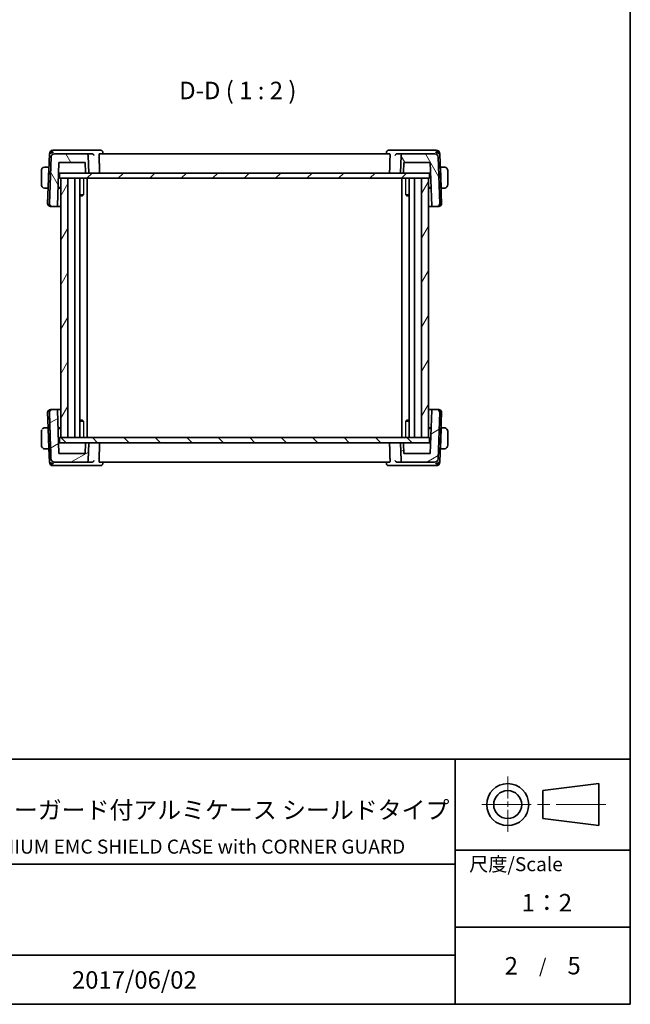
# Model space of a CAD drawing. Units: millimetres. Extents: x 0 to 2972, y 0 to 562.
# Drawn here: x 1204 to 1378, y 0 to 281 of the extents above; entities that cross this region are included whole.
import ezdxf
from ezdxf.enums import TextEntityAlignment as Align

# ---------------------------------------------------------------- set-up
doc = ezdxf.new("R2010")
doc.units = ezdxf.units.MM
doc.header["$LTSCALE"] = 1.5
doc.linetypes.add('CHAIN', pattern=[0.3543, 0.2362, -0.0295, 0.0591, -0.0295])
for name, color, linetype, lineweight in [('Border (ISO)', 7, 'Continuous', 35), ('Hatch (ISO)', 1, 'Continuous', 18), ('Symbol (ISO)', 7, 'Continuous', 18), ('Title (ISO)', 7, 'Continuous', 35), ('Visible (ISO)', 7, 'Continuous', 35), ('Visible Narrow (ISO)', 7, 'Continuous', 25)]:
    doc.layers.add(name, color=color, linetype=linetype, lineweight=lineweight)
doc.styles.add('Note Text (TK)', font='txt')
doc.styles.add('文字スタイル67', font='arial.ttf')

# ---------------------------------------------------------------- blocks, each defined once
blk = doc.blocks.new('図面枠 tk図枠')
at = {"layer": 'Border (ISO)'}
for p in [(405.5, 289), (14.5, 8)]:
    blk.add_line(p, (405.5, 8), dxfattribs=at)
blk = doc.blocks.new('表題欄 tk表題欄')
at = {"layer": 'Title (ISO)'}
for p, q in [((74.71, 244.05), (255.71, 244.05)), ((230.71, 244.05), (230.71, 209.05)), ((255.71, 244.05), (255.71, 209.05)), ((243.21, 239.55), (251.21, 240.55)), ((251.21, 234.55), (251.21, 240.55)), ((243.21, 239.55), (243.21, 235.55)), ((243.21, 235.55), (251.21, 234.55)), ((230.71, 231.05), (255.71, 231.05)), ((74.71, 229.05), (230.71, 229.05)), ((230.71, 220.05), (255.71, 220.05)), ((149.71, 216.05), (230.71, 216.05)), ((255.71, 209.05), (74.71, 209.05))]:
    blk.add_line(p, q, dxfattribs=at)
at = {"layer": 'Title (ISO)', "color": 4, "linetype": 'CHAIN', "lineweight": 18, "ltscale": 8.88956}
blk.add_line((238.21, 241.55), (238.21, 233.55), dxfattribs=at)
at = {"layer": 'Title (ISO)', "color": 4, "linetype": 'CHAIN', "lineweight": 18, "ltscale": 20.001633}
blk.add_line((252.21, 237.55), (234.21, 237.55), dxfattribs=at)
at = {"layer": 'Title (ISO)'}
for radius in [3, 2]:
    blk.add_circle((238.21, 237.55), radius, dxfattribs=at)
at = {"layer": 'Title (ISO)', "color": 1, "insert": (232.71, 229.05), "char_height": 2, "attachment_point": 4, "line_spacing_factor": 1.5, "style": 'Note Text (TK)'}
blk.add_mtext('\\fＭＳ Ｐゴシック|b0|i0;\\H2.0000;尺度/Scale', dxfattribs=at)
at = {"layer": 'Title (ISO)', "color": 7, "insert": (243.21, 214.55), "char_height": 2, "attachment_point": 5, "line_spacing_factor": 1.5, "style": 'Note Text (TK)'}
blk.add_mtext('\\fＭＳ Ｐゴシック|b0|i0;\\H2.0000;/', dxfattribs=at)
at = {"layer": 'Title (ISO)', "color": 7}
for tag, p, height, style in [('<品名>_001', (157.5, 235.64), 2.5, 'Note Text (TK)'), ('<Title>_001', (157.71, 230.55), 2, '文字スタイル67'), ('<尺度>_001', (239.1, 222.3), 2.5, 'Note Text (TK)'), ('<ページ_No.>_001', (237.95, 213.3), 2.5, 'Note Text (TK)'), ('<総ページ数>_001', (246.8, 213.3), 2.5, 'Note Text (TK)'), ('作成日_001', (175.63, 211.28), 2.5, 'Note Text (TK)')]:
    blk.add_attdef(tag, p, '', height=height, dxfattribs=dict(at, style=style))
at = {"layer": 'Title (ISO)', "color": 7, "style": 'Note Text (TK)'}
blk.add_attdef('<承認>', text='', height=2.5, dxfattribs=at).set_placement((87.21, 217.05), align=Align.MIDDLE_CENTER)

msp = doc.modelspace()

# ---------------------------------------------------------------- hatches: boundary and pattern name
at = {"layer": 'Hatch (ISO)'}
h = msp.add_hatch(dxfattribs=at)
h.set_pattern_fill('ANSI31', color=256, scale=50.8, angle=75.000175, style=0)
h.set_pattern_definition([(120.0002, (567.5, -16), (-5.49925, -3.175017), [])])
edge = h.paths.add_edge_path()
edge.add_ellipse((1223.2178, 242.2261), major_axis=(0.4997, 0.0174), ratio=1, start_angle=0, end_angle=88)
edge.add_line((1223.2178, 242.7261), (1214.1322, 242.7261))
edge.add_ellipse((1214.1322, 241.7261), major_axis=(0, 1), ratio=1, start_angle=0, end_angle=88)
edge.add_line((1213.1328, 241.761), (1212.6716, 228.554))
edge.add_ellipse((1213.4711, 228.5261), major_axis=(-0.7995, 0.0279), ratio=1, start_angle=0, end_angle=92)
edge.add_line((1213.4711, 227.7261), (1214.777, 227.7261))
edge.add_ellipse((1214.777, 227.9261), major_axis=(0, -0.2), ratio=1, start_angle=0, end_angle=88)
edge.add_line((1214.9769, 227.9191), (1215.4067, 240.2261))
edge.add_line((1215.4067, 240.2261), (1222.8927, 240.2261))
edge.add_line((1222.8927, 240.2261), (1222.9907, 237.4191))
edge.add_ellipse((1223.1906, 237.4261), major_axis=(-0.1999, -0.007), ratio=1, start_angle=0, end_angle=88)
edge.add_line((1223.1906, 237.2261), (1223.8927, 237.2261))
edge.add_line((1223.8927, 237.2261), (1223.7175, 242.2435))
edge = h.paths.add_edge_path()
edge.add_ellipse((1322.6532, 241.7261), major_axis=(0.9994, 0.0349), ratio=1, start_angle=0, end_angle=88)
edge.add_line((1322.6532, 242.7261), (1313.5676, 242.7261))
edge.add_ellipse((1313.5676, 242.2261), major_axis=(0, 0.5), ratio=1, start_angle=0, end_angle=88)
edge.add_line((1313.0679, 242.2435), (1312.8927, 237.2261))
edge.add_line((1312.8927, 237.2261), (1313.5948, 237.2261))
edge.add_ellipse((1313.5948, 237.4261), major_axis=(0, -0.2), ratio=1, start_angle=0, end_angle=88)
edge.add_line((1313.7947, 237.4191), (1313.8927, 240.2261))
edge.add_line((1313.8927, 240.2261), (1321.3787, 240.2261))
edge.add_line((1321.3787, 240.2261), (1321.8085, 227.9191))
edge.add_ellipse((1322.0084, 227.9261), major_axis=(-0.1999, -0.007), ratio=1, start_angle=0, end_angle=88)
edge.add_line((1322.0084, 227.7261), (1323.3143, 227.7261))
edge.add_ellipse((1323.3143, 228.5261), major_axis=(0, -0.8), ratio=1, start_angle=0, end_angle=92)
edge.add_line((1324.1138, 228.554), (1323.6526, 241.761))
h = msp.add_hatch(dxfattribs=at)
h.set_pattern_fill('ANSI31', color=256, scale=50.8, style=0)
h.set_pattern_definition([(45, (567.5, -16), (-4.49013, 4.49013), [])])
h.paths.add_polyline_path([(1215.5927, 237.2261), (1215.5927, 235.7261), (1215.8927, 235.7261), (1217.8927, 235.7261), (1318.8996, 235.7261), (1320.8927, 235.7261), (1321.1927, 235.7261), (1321.1927, 237.2261), (1313.5948, 237.2261), (1312.8927, 237.2261), (1223.8927, 237.2261), (1223.1906, 237.2261)])
h = msp.add_hatch(dxfattribs=at)
h.set_pattern_fill('ANSI31', color=256, scale=50.8, angle=14.999978, style=0)
h.set_pattern_definition([(60, (567.5, -16), (-5.49926, 3.175), [])])
h.paths.add_polyline_path([(1320.8927, 161.7261), (1320.8927, 235.7261), (1318.8996, 235.7261), (1318.8996, 161.7261)])
h.paths.add_polyline_path([(1215.8927, 235.7261), (1215.8927, 161.7261), (1217.8927, 161.7261), (1217.8927, 235.7261)])
h = msp.add_hatch(dxfattribs=at)
h.set_pattern_fill('ANSI31', color=256, scale=50.8, angle=-14.999978, style=0)
h.set_pattern_definition([(30, (567.5, -16), (-3.175, 5.49926), [])])
edge = h.paths.add_edge_path()
edge.add_spline(control_points=[(1223.216, 154.7261), (1223.2777, 154.7261), (1223.3503, 154.7405), (1223.4643, 154.7877), (1223.5259, 154.8289), (1223.6132, 154.9161), (1223.6543, 154.9777), (1223.6994, 155.0864), (1223.7137, 155.151), (1223.7157, 155.2086)], knot_values=[0.07404813, 0.07404813, 0.07404813, 0.07404813, 0.09256016, 0.09256016, 0.11107219, 0.11107219, 0.12958423, 0.12958423, 0.14637766, 0.14637766, 0.14637766, 0.14637766], degree=3, periodic=0)
edge.add_line((1223.7157, 155.2086), (1223.8909, 160.2261))
edge.add_line((1223.8909, 160.2261), (1223.1888, 160.2261))
edge.add_spline(control_points=[(1223.1888, 160.2261), (1223.1641, 160.2261), (1223.1351, 160.2203), (1223.0895, 160.2014), (1223.0648, 160.1849), (1223.0299, 160.15), (1223.0135, 160.1254), (1222.9955, 160.0819), (1222.9897, 160.0561), (1222.9889, 160.033)], knot_values=[0.08885776, 0.08885776, 0.08885776, 0.08885776, 0.09626257, 0.09626257, 0.10366738, 0.10366738, 0.11107219, 0.11107219, 0.11778957, 0.11778957, 0.11778957, 0.11778957], degree=3, periodic=0)
edge.add_line((1222.9889, 160.033), (1222.8909, 157.2261))
edge.add_line((1222.8909, 157.2261), (1215.4049, 157.2261))
edge.add_line((1215.4049, 157.2261), (1214.9751, 169.533))
edge.add_ellipse((1214.7752, 169.5261), major_axis=(0.1439, -0.1389), ratio=1, start_angle=46, end_angle=134)
edge.add_line((1214.7752, 169.7261), (1213.4693, 169.7261))
edge.add_ellipse((1213.4693, 168.9261), major_axis=(-0.8, 0), ratio=1, start_angle=270, end_angle=362)
edge.add_line((1212.6698, 168.8981), (1213.131, 155.6912))
edge.add_ellipse((1214.1304, 155.7261), major_axis=(-1, 0), ratio=1, start_angle=2.000001, end_angle=90.000001)
edge.add_line((1214.1304, 154.7261), (1223.216, 154.7261))
edge = h.paths.add_edge_path()
edge.add_ellipse((1322.6514, 155.7261), major_axis=(1, 0), ratio=1, start_angle=269.999999, end_angle=357.999999)
edge.add_line((1323.6508, 155.6912), (1324.112, 168.8981))
edge.add_ellipse((1323.3125, 168.9261), major_axis=(0.8, 0), ratio=1, start_angle=358, end_angle=450)
edge.add_line((1323.3125, 169.7261), (1322.0066, 169.7261))
edge.add_ellipse((1322.0066, 169.5261), major_axis=(-0.1439, -0.1389), ratio=1, start_angle=226, end_angle=314)
edge.add_line((1321.8067, 169.533), (1321.3769, 157.2261))
edge.add_line((1321.3769, 157.2261), (1313.8909, 157.2261))
edge.add_line((1313.8909, 157.2261), (1313.7929, 160.033))
edge.add_spline(control_points=[(1313.7929, 160.033), (1313.7921, 160.0561), (1313.7863, 160.0819), (1313.7683, 160.1254), (1313.7519, 160.15), (1313.717, 160.1849), (1313.6923, 160.2014), (1313.6467, 160.2203), (1313.6177, 160.2261), (1313.593, 160.2261)], knot_values=[0.00068744, 0.00068744, 0.00068744, 0.00068744, 0.00740481, 0.00740481, 0.01480963, 0.01480963, 0.02221444, 0.02221444, 0.02961925, 0.02961925, 0.02961925, 0.02961925], degree=3, periodic=0)
edge.add_line((1313.593, 160.2261), (1312.8909, 160.2261))
edge.add_line((1312.8909, 160.2261), (1313.0661, 155.2086))
edge.add_spline(control_points=[(1313.0661, 155.2086), (1313.0681, 155.151), (1313.0824, 155.0864), (1313.1275, 154.9777), (1313.1686, 154.9161), (1313.2559, 154.8289), (1313.3175, 154.7877), (1313.4315, 154.7405), (1313.5041, 154.7261), (1313.5658, 154.7261)], knot_values=[0.14981486, 0.14981486, 0.14981486, 0.14981486, 0.16660829, 0.16660829, 0.18512032, 0.18512032, 0.20363236, 0.20363236, 0.22214439, 0.22214439, 0.22214439, 0.22214439], degree=3, periodic=0)
edge.add_line((1313.5658, 154.7261), (1322.6514, 154.7261))
h = msp.add_hatch(dxfattribs=at)
h.set_pattern_fill('ANSI31', color=256, scale=50.8, angle=90.00021, style=0)
h.set_pattern_definition([(135.0002, (567.5, -16), (-4.49011, -4.490145), [])])
h.paths.add_polyline_path([(1215.5909, 161.7261), (1215.5909, 160.2261), (1223.1888, 160.2261), (1223.8909, 160.2261), (1312.8909, 160.2261), (1313.593, 160.2261), (1321.1909, 160.2261), (1321.1909, 161.7261), (1320.8927, 161.7261), (1318.8996, 161.7261), (1217.8927, 161.7261), (1215.8927, 161.7261)])

# ---------------------------------------------------------------- linework, layer by layer
at = {"layer": 'Visible (ISO)'}
for p, q in [((1212.6677, 242.761), (1212.1716, 228.554)), ((1213.1328, 241.761), (1212.6716, 228.554)), ((1214.0882, 243.7261), (1213.6671, 243.7261)), ((1224.8855, 243.7261), (1214.0882, 243.7261)), ((1223.2178, 242.7261), (1214.1322, 242.7261)), ((1224.8334, 242.7261), (1223.2178, 242.7261)), ((1223.8927, 237.2261), (1223.7175, 242.2435)), ((1227.3374, 243.7261), (1224.8855, 243.7261)), ((1309.8177, 242.7261), (1226.9677, 242.7261)), ((1227.889, 243.1844), (1227.9076, 242.7261)), ((1308.8778, 242.7261), (1308.8964, 243.184)), ((1311.8999, 243.7261), (1309.448, 243.7261)), ((1322.6972, 243.7261), (1311.8999, 243.7261)), ((1313.5676, 242.7261), (1311.952, 242.7261)), ((1313.0679, 242.2435), (1312.8927, 237.2261)), ((1322.6532, 242.7261), (1313.5676, 242.7261)), ((1323.1183, 243.7261), (1322.6972, 243.7261)), ((1324.1138, 228.554), (1323.6526, 241.761)), ((1324.6138, 228.554), (1324.1177, 242.761)), ((1212.5177, 238.9261), (1211.6471, 238.9261)), ((1212.5177, 238.9261), (1212.5107, 238.7261)), ((1212.5338, 238.9261), (1212.5177, 238.9261)), ((1214.9769, 227.9191), (1215.4067, 240.2261)), ((1215.4067, 240.2261), (1222.8927, 240.2261)), ((1222.8927, 240.2261), (1222.9907, 237.4191)), ((1313.7947, 237.4191), (1313.8927, 240.2261)), ((1313.8927, 240.2261), (1321.3787, 240.2261)), ((1321.3787, 240.2261), (1321.8085, 227.9191)), ((1324.2677, 238.9261), (1324.2516, 238.9261)), ((1324.2747, 238.7261), (1324.2677, 238.9261)), ((1325.1383, 238.9261), (1324.2677, 238.9261)), ((1210.3927, 237.9261), (1210.3927, 233.9261)), ((1212.5107, 238.7261), (1212.3152, 233.1261)), ((1212.5268, 238.7261), (1212.5107, 238.7261)), ((1215.3019, 237.2261), (1215.5085, 237.2261)), ((1215.5085, 237.2261), (1215.5927, 237.2261)), ((1215.5927, 237.2261), (1215.5927, 235.7261)), ((1321.1927, 237.2261), (1215.5927, 237.2261)), ((1223.1906, 237.2261), (1223.8927, 237.2261)), ((1312.8927, 237.2261), (1313.5948, 237.2261)), ((1321.1927, 235.7261), (1321.1927, 237.2261)), ((1321.1927, 237.2261), (1321.2769, 237.2261)), ((1321.2769, 237.2261), (1321.4835, 237.2261)), ((1324.2747, 238.7261), (1324.2586, 238.7261)), ((1324.2747, 238.7261), (1324.4702, 233.1261)), ((1326.3927, 233.9261), (1326.3927, 237.9261)), ((1215.5927, 235.7261), (1321.1927, 235.7261)), ((1215.8927, 235.7261), (1215.8927, 161.7261)), ((1217.8927, 235.7261), (1215.8927, 235.7261)), ((1217.8927, 161.7261), (1217.8927, 235.7261)), ((1219.8927, 235.7261), (1219.8927, 161.7261)), ((1219.9034, 235.7261), (1219.9034, 161.7261)), ((1221.3912, 235.7261), (1221.3912, 161.7261)), ((1223.4984, 235.7261), (1223.4984, 161.7261)), ((1313.2834, 235.7261), (1313.2834, 161.7261)), ((1315.3906, 235.7261), (1315.3906, 161.7261)), ((1316.882, 235.7261), (1316.882, 161.7261)), ((1316.8927, 235.7261), (1316.8927, 161.7261)), ((1320.8927, 235.7261), (1318.8996, 235.7261)), ((1318.8996, 235.7261), (1318.8996, 161.7261)), ((1320.8927, 161.7261), (1320.8927, 235.7261)), ((1211.6471, 232.9261), (1212.3082, 232.9261)), ((1212.3152, 233.1261), (1212.3082, 232.9261)), ((1212.3243, 232.9261), (1212.3082, 232.9261)), ((1212.3152, 233.1261), (1212.3313, 233.1261)), ((1215.8927, 232.9261), (1215.1517, 232.9261)), ((1215.1587, 233.1261), (1215.8927, 233.1261)), ((1221.3912, 231.0328), (1222.3651, 231.0328)), ((1222.086, 230.7261), (1221.3912, 230.7261)), ((1222.086, 230.7261), (1222.2156, 230.8557)), ((1314.4197, 231.0328), (1315.3906, 231.0328)), ((1314.6994, 230.7261), (1314.5662, 230.8593)), ((1315.3906, 230.7261), (1314.6994, 230.7261)), ((1320.8927, 233.1261), (1321.6267, 233.1261)), ((1321.6336, 232.9261), (1320.8927, 232.9261)), ((1324.4541, 233.1261), (1324.4702, 233.1261)), ((1324.4772, 232.9261), (1324.4611, 232.9261)), ((1324.4772, 232.9261), (1324.4702, 233.1261)), ((1324.4772, 232.9261), (1325.1383, 232.9261)), ((1212.9922, 227.7261), (1212.9711, 227.7261)), ((1212.9922, 227.7261), (1213.3614, 227.7261)), ((1213.4711, 227.7261), (1213.3614, 227.7261)), ((1213.4711, 227.7261), (1214.777, 227.7261)), ((1214.777, 227.7261), (1215.8927, 227.7261)), ((1320.8927, 227.7261), (1322.0084, 227.7261)), ((1322.0084, 227.7261), (1323.3143, 227.7261)), ((1323.424, 227.7261), (1323.3143, 227.7261)), ((1323.424, 227.7261), (1323.7932, 227.7261)), ((1323.8143, 227.7261), (1323.7932, 227.7261)), ((1212.3207, 164.5261), (1212.168, 168.8981)), ((1212.6698, 168.8981), (1213.131, 155.6912)), ((1212.9678, 169.7261), (1212.9675, 169.7261)), ((1212.9678, 169.7261), (1212.9889, 169.7261)), ((1213.3581, 169.7261), (1212.9889, 169.7261)), ((1213.3581, 169.7261), (1213.4679, 169.7261)), ((1213.4693, 169.7261), (1213.4679, 169.7261)), ((1214.7752, 169.7261), (1213.4693, 169.7261)), ((1215.8927, 169.7261), (1214.7752, 169.7261)), ((1215.4049, 157.2261), (1214.9751, 169.533)), ((1322.0048, 169.7261), (1320.8927, 169.7261)), ((1321.8067, 169.533), (1321.3769, 157.2261)), ((1322.0066, 169.7261), (1322.0048, 169.7261)), ((1323.3125, 169.7261), (1322.0066, 169.7261)), ((1323.3125, 169.7261), (1323.4208, 169.7261)), ((1323.7899, 169.7261), (1323.4208, 169.7261)), ((1323.6508, 155.6912), (1324.112, 168.8981)), ((1323.7899, 169.7261), (1323.811, 169.7261)), ((1324.6105, 168.8981), (1324.1144, 154.6912)), ((1221.3912, 166.7261), (1222.0824, 166.7261)), ((1222.3621, 166.4193), (1221.3912, 166.4193)), ((1222.0824, 166.7261), (1222.2156, 166.5929)), ((1315.3906, 166.4193), (1314.4178, 166.4193)), ((1314.6958, 166.7261), (1314.5678, 166.598)), ((1314.6958, 166.7261), (1315.3906, 166.7261)), ((1210.3891, 159.5261), (1210.3891, 163.5261)), ((1212.3048, 164.5261), (1211.6437, 164.5261)), ((1212.3048, 164.5261), (1212.3207, 164.5261)), ((1212.5073, 158.7261), (1212.3118, 164.3261)), ((1212.3279, 164.3261), (1212.3118, 164.3261)), ((1212.3207, 164.5261), (1212.3209, 164.5261)), ((1212.3209, 164.5261), (1212.5234, 158.7261)), ((1215.1499, 164.5261), (1215.8927, 164.5261)), ((1215.8927, 164.3261), (1215.1569, 164.3261)), ((1320.8927, 164.5261), (1321.6301, 164.5261)), ((1321.6233, 164.3261), (1320.8927, 164.3261)), ((1321.6303, 164.5261), (1321.4801, 160.2261)), ((1321.6301, 164.5261), (1321.6303, 164.5261)), ((1324.2713, 158.7261), (1324.4669, 164.3261)), ((1324.4599, 164.1261), (1324.2783, 158.9261)), ((1324.4668, 164.3261), (1324.4508, 164.3261)), ((1324.4578, 164.5261), (1324.4736, 164.5261)), ((1324.4736, 164.5261), (1324.4738, 164.5261)), ((1325.1349, 164.5261), (1324.4738, 164.5261)), ((1326.3892, 159.5261), (1326.3892, 163.5261)), ((1215.5053, 160.2261), (1215.3001, 160.2261)), ((1215.5895, 160.2261), (1215.5053, 160.2261)), ((1215.5891, 161.7261), (1215.5909, 161.7261)), ((1215.5891, 161.7261), (1215.5891, 160.2261)), ((1215.5909, 160.2261), (1215.5895, 160.2261)), ((1215.5909, 161.7261), (1215.5909, 160.2261)), ((1321.1909, 161.7261), (1215.5909, 161.7261)), ((1215.5909, 160.2261), (1321.1909, 160.2261)), ((1215.8927, 161.7261), (1217.8927, 161.7261)), ((1223.8909, 160.2261), (1223.1888, 160.2261)), ((1223.7157, 155.2086), (1223.8909, 160.2261)), ((1313.593, 160.2261), (1312.8909, 160.2261)), ((1312.8909, 160.2261), (1313.0661, 155.2086)), ((1318.8996, 161.7261), (1320.8927, 161.7261)), ((1321.1909, 160.2261), (1321.1909, 161.7261)), ((1321.2737, 160.2261), (1321.1909, 160.2261)), ((1321.4803, 160.2261), (1321.2737, 160.2261)), ((1321.4803, 160.2261), (1321.4803, 160.2261)), ((1211.3891, 158.5261), (1211.3893, 158.5261)), ((1211.6437, 158.5261), (1212.5143, 158.5261)), ((1212.5073, 158.7261), (1212.5234, 158.7261)), ((1212.5143, 158.5261), (1212.5302, 158.5261)), ((1212.6641, 154.6912), (1212.5232, 158.7261)), ((1212.5234, 158.7261), (1212.5234, 158.7261)), ((1222.9889, 160.033), (1222.8909, 157.2261)), ((1222.9889, 160.033), (1222.8909, 157.2261)), ((1313.8909, 157.2261), (1313.7929, 160.033)), ((1324.2483, 158.5261), (1324.2641, 158.5261)), ((1324.2553, 158.7261), (1324.2713, 158.7261)), ((1324.2641, 158.5261), (1324.2643, 158.5261)), ((1324.2643, 158.5261), (1325.1349, 158.5261)), ((1214.129, 154.7261), (1214.1304, 154.7261)), ((1214.1304, 154.7261), (1223.216, 154.7261)), ((1222.8909, 157.2261), (1215.4049, 157.2261)), ((1223.216, 154.7261), (1224.8302, 154.7261)), ((1226.9639, 154.7261), (1309.814, 154.7261)), ((1227.9036, 154.7261), (1227.8849, 154.2682)), ((1308.8924, 154.2678), (1308.8737, 154.7261)), ((1311.9488, 154.7261), (1313.5658, 154.7261)), ((1313.5658, 154.7261), (1322.6514, 154.7261)), ((1321.3769, 157.2261), (1313.8909, 157.2261)), ((1213.6635, 153.7261), (1213.6638, 153.7261)), ((1213.6638, 153.7261), (1214.0849, 153.7261)), ((1214.0849, 153.7261), (1224.8823, 153.7261)), ((1224.8823, 153.7261), (1227.3334, 153.7261)), ((1309.444, 153.7261), (1311.8966, 153.7261)), ((1311.8966, 153.7261), (1322.694, 153.7261)), ((1322.694, 153.7261), (1323.115, 153.7261))]:
    msp.add_line(p, q, dxfattribs=at)
for centre, radius, start, end in [((1213.6671, 242.7261), 1, 90, 178), ((1214.1322, 241.7261), 1, 90, 178), ((1223.2178, 242.2261), 0.5, 2, 90), ((1313.5676, 242.2261), 0.5, 90, 178), ((1322.6532, 241.7261), 1, 2, 90), ((1323.1183, 242.7261), 1, 2, 90), ((1211.3927, 237.9261), 1, 97.635382, 180), ((1325.3927, 237.9261), 1, 0, 82.364618), ((1223.1906, 237.4261), 0.2, 182, 270), ((1313.5948, 237.4261), 0.2, 270, 358), ((1211.3927, 233.9261), 1, 180, 262.364618), ((1325.3927, 233.9261), 1, 277.635382, 0), ((1212.9711, 228.5261), 0.8, 178, 270), ((1213.4711, 228.5261), 0.8, 178, 270), ((1214.777, 227.9261), 0.2, 270, 358), ((1322.0084, 227.9261), 0.2, 182, 270), ((1323.3143, 228.5261), 0.8, 270, 2), ((1323.8143, 228.5261), 0.8, 270, 2), ((1212.9675, 168.9261), 0.8, 90, 182), ((1213.4693, 168.9261), 0.8, 90, 182), ((1214.7752, 169.5261), 0.2, 2, 90), ((1322.0066, 169.5261), 0.2, 90, 178), ((1323.3125, 168.9261), 0.8, 358, 90), ((1323.811, 168.9261), 0.8, 358, 90), ((1211.3891, 163.5261), 1, 152.459332, 180), ((1211.3891, 163.5261), 1, 90.559989, 142.267038), ((1223.1888, 160.0261), 0.2, 90, 178), ((1211.3891, 159.5261), 1, 180, 223.913842), ((1211.3891, 159.5261), 1, 236.514769, 270), ((1213.6635, 154.7261), 1, 182, 270), ((1214.1304, 155.7261), 1, 182, 270), ((1214.129, 155.7261), 1, 253.314699, 269.999856), ((1322.6514, 155.7261), 1, 270, 358), ((1323.115, 154.7261), 1, 270, 357.999966)]:
    msp.add_arc(centre, radius, start, end, dxfattribs=at)
for centre, major_axis, ratio, start_param, end_param in [((1213.8467, 242.7261), (-0.6364, -0.869), 0.77752637, 4.08873275, 5.19512857), ((1213.8467, 242.7261), (0.9982, 0.2534), 0.44532323, 1.44883572, 2.55523154), ((1224.8307, 242.2278), (0.4992, 0.0838), 0.98371985, 1.26790296, 1.40176389), ((1311.9547, 242.2278), (0.4992, -0.0838), 0.98371985, 1.73982876, 1.87368969), ((1322.9386, 242.7261), (0.9982, -0.2534), 0.44532323, 0.58636112, 1.69275694), ((1322.9386, 242.7261), (-0.6364, 0.869), 0.77752637, 4.22964939, 5.33604522), ((1214.944, 103.7281), (-2.6185, 74.9881), 0.00001, 5.47792432, 5.76564189), ((1212.3118, 164.3261), (-0.007, 0.2), 0.00007174, 4.71238648, 6.28318282), ((1324.4598, 164.1261), (0.007, 0.2), 0.00007174, 4.71239147, 6.28318779), ((1324.4668, 164.3261), (0.007, 0.2), 0.00007174, 4.71239147, 6.28318779), ((1325.3893, 163.5261), (0, 1), 0.99994254, 4.71238898, 6.14992275), ((1212.5073, 158.7261), (0.007, -0.2), 0.00007174, 6.2831828, 7.85397912), ((1324.2713, 158.7261), (-0.007, -0.2), 0.00007174, 0.0000025, 1.57079883), ((1324.2783, 158.9261), (-0.007, -0.2), 0.00007174, 0.0000025, 1.57079883), ((1325.3893, 159.5261), (0, 1), 0.99994254, 3.27485521, 4.71238898), ((1213.8435, 154.7261), (-0.9982, 0.2534), 0.44530306, 0.58644247, 1.6928383), ((1213.8435, 154.7261), (0.6364, -0.869), 0.77748944, 4.22969075, 5.33608658), ((1224.8275, 155.2243), (0.4993, -0.0838), 0.98372065, 4.88134931, 5.01521024), ((1311.9515, 155.2243), (0.4992, 0.0839), 0.98371906, 4.40942348, 4.54328441), ((1322.9354, 154.7261), (-0.9982, -0.2534), 0.44534341, 1.44891708, 2.5553129), ((1322.9354, 154.7261), (0.6364, 0.869), 0.77756331, 4.08877411, 5.19516994)]:
    msp.add_ellipse(centre, major_axis=major_axis, ratio=ratio, start_param=start_param, end_param=end_param, dxfattribs=at)
for points, knots in [([(1224.9009, 242.7216), (1224.9352, 242.717), (1224.9689, 242.7091), (1225.0343, 242.6875), (1225.0657, 242.6737), (1225.1431, 242.632), (1225.1982, 242.5939), (1225.2921, 242.4959), (1225.3258, 242.4486), (1225.378, 242.3503), (1225.3966, 242.2984), (1225.4072, 242.2452), (1225.4074, 242.2444), (1225.4075, 242.2435)], [0, 0, 0, 0, 0.0103903895, 0.0103903895, 0.020991092, 0.020991092, 0.0382497211, 0.0382497211, 0.0519416746, 0.0519416746, 0.0659021082, 0.0659021082, 0.0661330256, 0.0661330256, 0.0661330256, 0.0661330256]), ([(1226.866, 242.2435), (1226.8644, 242.3025), (1226.8653, 242.3645), (1226.8729, 242.4829), (1226.8801, 242.5387), (1226.8982, 242.6269), (1226.9104, 242.6649), (1226.9378, 242.7142), (1226.953, 242.7261), (1226.9677, 242.7261)], [0.0013393458, 0.0013393458, 0.0013393458, 0.0013393458, 0.018911087, 0.018911087, 0.0378221741, 0.0378221741, 0.0570382843, 0.0570382843, 0.0758353274, 0.0758353274, 0.0758353274, 0.0758353274]), ([(1227.3374, 243.7261), (1227.3953, 243.7261), (1227.4541, 243.7161), (1227.5646, 243.6787), (1227.6176, 243.6507), (1227.6761, 243.6074), (1227.6881, 243.5978), (1227.6996, 243.5878)], [0, 0, 0, 0, 0.0180426887, 0.0180426887, 0.036277543, 0.036277543, 0.0412039127, 0.0412039127, 0.0412039127, 0.0412039127]), ([(1227.6996, 243.5878), (1227.7477, 243.5459), (1227.7891, 243.4948), (1227.8504, 243.3838), (1227.8715, 243.3231), (1227.8864, 243.236), (1227.8889, 243.2096), (1227.8896, 243.1836)], [0.000025819, 0.000025819, 0.000025819, 0.000025819, 0.0201374488, 0.0201374488, 0.0394519698, 0.0394519698, 0.0477583295, 0.0477583295, 0.0477583295, 0.0477583295]), ([(1308.8957, 243.1835), (1308.8981, 243.2409), (1308.91, 243.3007), (1308.9477, 243.3991), (1308.9694, 243.4401), (1308.9956, 243.478)], [0, 0, 0, 0, 0.0187601384, 0.0187601384, 0.0328303161, 0.0328303161, 0.0328303161, 0.0328303161]), ([(1309.0858, 243.5878), (1309.1305, 243.6267), (1309.1834, 243.6602), (1309.295, 243.7068), (1309.3547, 243.7211), (1309.4254, 243.7257), (1309.4367, 243.7261), (1309.448, 243.7261)], [0, 0, 0, 0, 0.0191374713, 0.0191374713, 0.0376607932, 0.0376607932, 0.041188814, 0.041188814, 0.041188814, 0.041188814]), ([(1309.8177, 242.7261), (1309.8324, 242.7261), (1309.8476, 242.7142), (1309.875, 242.6649), (1309.8872, 242.6269), (1309.9053, 242.5387), (1309.9125, 242.4829), (1309.9201, 242.3645), (1309.921, 242.3025), (1309.9194, 242.2435)], [-0.0758353274, -0.0758353274, -0.0758353274, -0.0758353274, -0.0570382843, -0.0570382843, -0.0378221741, -0.0378221741, -0.018911087, -0.018911087, -0.0013393458, -0.0013393458, -0.0013393458, -0.0013393458]), ([(1311.3779, 242.2435), (1311.378, 242.2444), (1311.3782, 242.2452), (1311.3888, 242.2983), (1311.4074, 242.3501), (1311.4593, 242.4482), (1311.4929, 242.4955), (1311.5868, 242.5937), (1311.6421, 242.6319), (1311.7194, 242.6736), (1311.7509, 242.6874), (1311.8164, 242.7091), (1311.8501, 242.717), (1311.8845, 242.7216)], [-0.000357748, -0.000357748, -0.000357748, -0.000357748, 0, 0, 0.021588345, 0.021588345, 0.042762762, 0.042762762, 0.069602931, 0.069602931, 0.086138921, 0.086138921, 0.102346358, 0.102346358, 0.102346358, 0.102346358]), ([(1211.3927, 238.9261), (1211.3914, 238.9261), (1211.3892, 238.9261), (1211.3863, 238.926), (1211.3802, 238.926), (1211.3711, 238.9259), (1211.3604, 238.9255), (1211.3525, 238.9253), (1211.3437, 238.9249), (1211.3347, 238.9244), (1211.3262, 238.9239), (1211.3176, 238.9233), (1211.3094, 238.9226), (1211.3004, 238.9218), (1211.2919, 238.921), (1211.2845, 238.9202), (1211.2723, 238.9189), (1211.2631, 238.9176), (1211.2598, 238.9172)], [0.000000144, 0.000000144, 0.000000144, 0.000000144, 0.094244623, 0.094244623, 0.094244623, 0.296084967, 0.296084967, 0.296084967, 0.446134624, 0.446134624, 0.446134624, 0.588438527, 0.588438527, 0.588438527, 0.744229366, 0.744229366, 0.744229366, 1, 1, 1, 1]), ([(1211.4408, 238.9261), (1211.4304, 238.9261), (1211.421, 238.926), (1211.4132, 238.9261), (1211.404, 238.9261), (1211.3969, 238.9261), (1211.3927, 238.9261)], [0.741726882, 0.741726882, 0.741726882, 0.741726882, 0.860546319, 0.860546319, 0.860546319, 1, 1, 1, 1]), ([(1211.6471, 238.9261), (1211.6402, 238.9261), (1211.6273, 238.9261), (1211.6109, 238.9261), (1211.6003, 238.9261), (1211.5882, 238.9261), (1211.5754, 238.9261), (1211.5641, 238.9261), (1211.5523, 238.9261), (1211.5404, 238.9261), (1211.529, 238.9261), (1211.5175, 238.9261), (1211.5063, 238.9261), (1211.4949, 238.9261), (1211.4838, 238.9261), (1211.4733, 238.9261), (1211.4617, 238.9261), (1211.4507, 238.9261), (1211.4408, 238.9261)], [0, 0, 0, 0, 0.19035453, 0.19035453, 0.19035453, 0.313863222, 0.313863222, 0.313863222, 0.421406083, 0.421406083, 0.421406083, 0.523967972, 0.523967972, 0.523967972, 0.628134753, 0.628134753, 0.628134753, 0.741726882, 0.741726882, 0.741726882, 0.741726882]), ([(1325.3446, 238.9261), (1325.3328, 238.9261), (1325.3196, 238.9261), (1325.3056, 238.9261), (1325.2928, 238.9261), (1325.2793, 238.9261), (1325.2656, 238.9261), (1325.2518, 238.9261), (1325.2377, 238.9261), (1325.2241, 238.9261), (1325.2089, 238.9261), (1325.1944, 238.9261), (1325.1816, 238.9261), (1325.1619, 238.9261), (1325.1462, 238.9261), (1325.1383, 238.9261)], [0.258273118, 0.258273118, 0.258273118, 0.258273118, 0.393143911, 0.393143911, 0.393143911, 0.516901466, 0.516901466, 0.516901466, 0.642015716, 0.642015716, 0.642015716, 0.782669876, 0.782669876, 0.782669876, 1, 1, 1, 1]), ([(1325.3927, 238.926), (1325.3903, 238.926), (1325.3871, 238.9261), (1325.3831, 238.9261), (1325.3738, 238.9261), (1325.3604, 238.9261), (1325.3446, 238.9261)], [0.000000157, 0.000000157, 0.000000157, 0.000000157, 0.07789573, 0.07789573, 0.07789573, 0.258273118, 0.258273118, 0.258273118, 0.258273118]), ([(1325.5256, 238.9172), (1325.5215, 238.9177), (1325.508, 238.9195), (1325.491, 238.9212), (1325.4802, 238.9223), (1325.468, 238.9233), (1325.4558, 238.9241), (1325.4431, 238.9249), (1325.4305, 238.9254), (1325.4198, 238.9257), (1325.4066, 238.926), (1325.3964, 238.926), (1325.3927, 238.926)], [0, 0, 0, 0, 0.32158276, 0.32158276, 0.32158276, 0.52551233, 0.52551233, 0.52551233, 0.73736223, 0.73736223, 0.73736223, 1, 1, 1, 1]), ([(1211.2598, 232.9349), (1211.2639, 232.9344), (1211.2774, 232.9326), (1211.2944, 232.9309), (1211.3052, 232.9298), (1211.3174, 232.9288), (1211.3296, 232.9281), (1211.3423, 232.9272), (1211.3549, 232.9267), (1211.3656, 232.9264), (1211.3788, 232.9261), (1211.389, 232.9261), (1211.3927, 232.9261)], [0, 0, 0, 0, 0.32158276, 0.32158276, 0.32158276, 0.52551233, 0.52551233, 0.52551233, 0.73736223, 0.73736223, 0.73736223, 1, 1, 1, 1]), ([(1211.3927, 232.9261), (1211.3951, 232.9261), (1211.3983, 232.9261), (1211.4023, 232.9261), (1211.4116, 232.9261), (1211.425, 232.9261), (1211.4408, 232.9261)], [0.000000157, 0.000000157, 0.000000157, 0.000000157, 0.07789573, 0.07789573, 0.07789573, 0.258273118, 0.258273118, 0.258273118, 0.258273118]), ([(1211.4408, 232.9261), (1211.4526, 232.9261), (1211.4658, 232.9261), (1211.4798, 232.9261), (1211.4926, 232.9261), (1211.5061, 232.9261), (1211.5198, 232.9261), (1211.5336, 232.9261), (1211.5477, 232.9261), (1211.5613, 232.9261), (1211.5765, 232.9261), (1211.591, 232.9261), (1211.6038, 232.9261), (1211.6235, 232.9261), (1211.6392, 232.9261), (1211.6471, 232.9261)], [0.258273118, 0.258273118, 0.258273118, 0.258273118, 0.393143911, 0.393143911, 0.393143911, 0.516901466, 0.516901466, 0.516901466, 0.642015716, 0.642015716, 0.642015716, 0.782669876, 0.782669876, 0.782669876, 1, 1, 1, 1]), ([(1325.1383, 232.9261), (1325.1452, 232.9261), (1325.1581, 232.9261), (1325.1745, 232.9261), (1325.1851, 232.9261), (1325.1972, 232.9261), (1325.21, 232.9261), (1325.2213, 232.9261), (1325.2331, 232.9261), (1325.245, 232.9261), (1325.2564, 232.9261), (1325.2679, 232.9261), (1325.2791, 232.9261), (1325.2905, 232.9261), (1325.3016, 232.9261), (1325.3121, 232.9261), (1325.3237, 232.9261), (1325.3346, 232.9261), (1325.3446, 232.9261)], [0, 0, 0, 0, 0.19035453, 0.19035453, 0.19035453, 0.313863222, 0.313863222, 0.313863222, 0.421406083, 0.421406083, 0.421406083, 0.523967972, 0.523967972, 0.523967972, 0.628134753, 0.628134753, 0.628134753, 0.741726882, 0.741726882, 0.741726882, 0.741726882]), ([(1325.3446, 232.9261), (1325.355, 232.9261), (1325.3644, 232.9261), (1325.3722, 232.9261), (1325.3814, 232.926), (1325.3884, 232.926), (1325.3927, 232.926)], [0.741726882, 0.741726882, 0.741726882, 0.741726882, 0.860546319, 0.860546319, 0.860546319, 1, 1, 1, 1]), ([(1325.3927, 232.926), (1325.394, 232.926), (1325.3962, 232.9261), (1325.399, 232.9261), (1325.4052, 232.9261), (1325.4143, 232.9262), (1325.425, 232.9266), (1325.4329, 232.9268), (1325.4417, 232.9272), (1325.4507, 232.9277), (1325.4592, 232.9282), (1325.4678, 232.9288), (1325.476, 232.9295), (1325.485, 232.9303), (1325.4935, 232.9311), (1325.5009, 232.9319), (1325.5131, 232.9333), (1325.5223, 232.9345), (1325.5256, 232.9349)], [0.000000144, 0.000000144, 0.000000144, 0.000000144, 0.094244623, 0.094244623, 0.094244623, 0.296084967, 0.296084967, 0.296084967, 0.446134624, 0.446134624, 0.446134624, 0.588438527, 0.588438527, 0.588438527, 0.744229366, 0.744229366, 0.744229366, 1, 1, 1, 1]), ([(1213.4679, 169.7261), (1213.4676, 169.7261), (1213.4672, 169.7261), (1213.4344, 169.726), (1213.397, 169.724), (1213.2926, 169.7092), (1213.2228, 169.6916), (1213.0693, 169.6254), (1212.9925, 169.5759), (1212.8283, 169.4244), (1212.7753, 169.3321), (1212.7187, 169.2137), (1212.6982, 169.1531), (1212.6718, 169.0274), (1212.6662, 168.9627), (1212.6684, 168.8981)], [-0.0938743167, -0.0938743167, -0.0938743167, -0.0938743167, -0.0937926548, -0.0937926548, -0.085645928, -0.085645928, -0.0731770038, -0.0731770038, -0.0590082099, -0.0590082099, -0.0385496655, -0.0385496655, -0.0193969237, -0.0193969237, -0.0000090512, -0.0000090512, -0.0000090512, -0.0000090512]), ([(1212.6684, 168.8981), (1212.6684, 168.898), (1212.6684, 168.8978), (1212.6684, 168.8976), (1212.6684, 168.8974), (1212.6684, 168.8973)], [0.0000092897232, 0.0000092897232, 0.0000092897232, 0.0000092897232, 0.0000535632068, 0.0000535632068, 0.0000713635207, 0.0000713635207, 0.0000713635207, 0.0000713635207]), ([(1211.4374, 164.5261), (1211.427, 164.5261), (1211.4176, 164.526), (1211.4098, 164.5261), (1211.4006, 164.5261), (1211.3936, 164.5261), (1211.3893, 164.5261)], [0.741726882, 0.741726882, 0.741726882, 0.741726882, 0.860546319, 0.860546319, 0.860546319, 1, 1, 1, 1]), ([(1211.6437, 164.5261), (1211.6368, 164.5261), (1211.6239, 164.5261), (1211.6075, 164.5261), (1211.5969, 164.5261), (1211.5848, 164.5261), (1211.572, 164.5261), (1211.5607, 164.5261), (1211.5489, 164.5261), (1211.537, 164.5261), (1211.5256, 164.5261), (1211.5141, 164.5261), (1211.5029, 164.5261), (1211.4915, 164.5261), (1211.4804, 164.5261), (1211.4699, 164.5261), (1211.4583, 164.5261), (1211.4474, 164.5261), (1211.4374, 164.5261)], [0, 0, 0, 0, 0.19035453, 0.19035453, 0.19035453, 0.313863222, 0.313863222, 0.313863222, 0.421406083, 0.421406083, 0.421406083, 0.523967972, 0.523967972, 0.523967972, 0.628134753, 0.628134753, 0.628134753, 0.741726882, 0.741726882, 0.741726882, 0.741726882]), ([(1325.3412, 164.5261), (1325.3294, 164.5261), (1325.3162, 164.5261), (1325.3022, 164.5261), (1325.2894, 164.5261), (1325.2759, 164.5261), (1325.2622, 164.5261), (1325.2484, 164.5261), (1325.2343, 164.5261), (1325.2207, 164.5261), (1325.2055, 164.5261), (1325.191, 164.5261), (1325.1782, 164.5261), (1325.1585, 164.5261), (1325.1428, 164.5261), (1325.1349, 164.5261)], [0.258273118, 0.258273118, 0.258273118, 0.258273118, 0.393143911, 0.393143911, 0.393143911, 0.516901466, 0.516901466, 0.516901466, 0.642015716, 0.642015716, 0.642015716, 0.782669876, 0.782669876, 0.782669876, 1, 1, 1, 1]), ([(1325.3893, 164.526), (1325.3869, 164.526), (1325.3837, 164.5261), (1325.3797, 164.5261), (1325.3704, 164.5261), (1325.357, 164.5261), (1325.3412, 164.5261)], [0.000000157, 0.000000157, 0.000000157, 0.000000157, 0.07789573, 0.07789573, 0.07789573, 0.258273118, 0.258273118, 0.258273118, 0.258273118]), ([(1325.5222, 164.5172), (1325.5181, 164.5177), (1325.5046, 164.5195), (1325.4876, 164.5212), (1325.4768, 164.5223), (1325.4646, 164.5233), (1325.4524, 164.5241), (1325.4397, 164.5249), (1325.4271, 164.5254), (1325.4164, 164.5257), (1325.4032, 164.526), (1325.393, 164.526), (1325.3893, 164.526)], [0, 0, 0, 0, 0.32158276, 0.32158276, 0.32158276, 0.52551233, 0.52551233, 0.52551233, 0.73736223, 0.73736223, 0.73736223, 1, 1, 1, 1]), ([(1223.1888, 160.2261), (1223.1641, 160.2261), (1223.1351, 160.2203), (1223.0895, 160.2014), (1223.0648, 160.1849), (1223.0299, 160.15), (1223.0135, 160.1254), (1222.9955, 160.0819), (1222.9897, 160.0561), (1222.9889, 160.033)], [0.0888577556, 0.0888577556, 0.0888577556, 0.0888577556, 0.0962625685, 0.0962625685, 0.1036673815, 0.1036673815, 0.1110721945, 0.1110721945, 0.1177895681, 0.1177895681, 0.1177895681, 0.1177895681]), ([(1313.7929, 160.033), (1313.7921, 160.0561), (1313.7863, 160.0819), (1313.7683, 160.1254), (1313.7519, 160.15), (1313.717, 160.1849), (1313.6923, 160.2014), (1313.6467, 160.2203), (1313.6177, 160.2261), (1313.593, 160.2261)], [0.0006874393, 0.0006874393, 0.0006874393, 0.0006874393, 0.007404813, 0.007404813, 0.0148096259, 0.0148096259, 0.0222144389, 0.0222144389, 0.0296192518, 0.0296192518, 0.0296192518, 0.0296192518]), ([(1321.4803, 160.2261), (1321.4803, 160.2261), (1321.4802, 160.2231), (1321.4795, 160.2048), (1321.4786, 160.179), (1321.4768, 160.1247), (1321.4752, 160.079), (1321.4736, 160.0337), (1321.4736, 160.0334), (1321.4736, 160.033)], [0, 0, 0, 0, 0.0067006988, 0.0067006988, 0.0236501679, 0.0236501679, 0.0572276348, 0.0572276348, 0.0574873843, 0.0574873843, 0.0574873843, 0.0574873843]), ([(1211.3893, 158.5261), (1211.3917, 158.5261), (1211.3949, 158.5261), (1211.3989, 158.5261), (1211.4082, 158.5261), (1211.4216, 158.5261), (1211.4374, 158.5261)], [0.000000157, 0.000000157, 0.000000157, 0.000000157, 0.07789573, 0.07789573, 0.07789573, 0.258273118, 0.258273118, 0.258273118, 0.258273118]), ([(1211.4374, 158.5261), (1211.4492, 158.5261), (1211.4624, 158.5261), (1211.4764, 158.5261), (1211.4892, 158.5261), (1211.5027, 158.5261), (1211.5164, 158.5261), (1211.5302, 158.5261), (1211.5443, 158.5261), (1211.5579, 158.5261), (1211.5731, 158.5261), (1211.5876, 158.5261), (1211.6004, 158.5261), (1211.6201, 158.5261), (1211.6358, 158.5261), (1211.6437, 158.5261)], [0.258273118, 0.258273118, 0.258273118, 0.258273118, 0.393143911, 0.393143911, 0.393143911, 0.516901466, 0.516901466, 0.516901466, 0.642015716, 0.642015716, 0.642015716, 0.782669876, 0.782669876, 0.782669876, 1, 1, 1, 1]), ([(1325.1349, 158.5261), (1325.1418, 158.5261), (1325.1547, 158.5261), (1325.1711, 158.5261), (1325.1817, 158.5261), (1325.1938, 158.5261), (1325.2066, 158.5261), (1325.2179, 158.5261), (1325.2297, 158.5261), (1325.2416, 158.5261), (1325.253, 158.5261), (1325.2645, 158.5261), (1325.2757, 158.5261), (1325.2871, 158.5261), (1325.2982, 158.5261), (1325.3087, 158.5261), (1325.3203, 158.5261), (1325.3313, 158.5261), (1325.3412, 158.5261)], [0, 0, 0, 0, 0.19035453, 0.19035453, 0.19035453, 0.313863222, 0.313863222, 0.313863222, 0.421406083, 0.421406083, 0.421406083, 0.523967972, 0.523967972, 0.523967972, 0.628134753, 0.628134753, 0.628134753, 0.741726882, 0.741726882, 0.741726882, 0.741726882]), ([(1325.3412, 158.5261), (1325.3516, 158.5261), (1325.361, 158.5261), (1325.3688, 158.5261), (1325.378, 158.526), (1325.385, 158.526), (1325.3893, 158.526)], [0.741726882, 0.741726882, 0.741726882, 0.741726882, 0.860546319, 0.860546319, 0.860546319, 1, 1, 1, 1]), ([(1325.3893, 158.526), (1325.3906, 158.526), (1325.3928, 158.5261), (1325.3956, 158.5261), (1325.4018, 158.5261), (1325.4109, 158.5262), (1325.4216, 158.5266), (1325.4295, 158.5268), (1325.4383, 158.5272), (1325.4473, 158.5277), (1325.4558, 158.5282), (1325.4644, 158.5288), (1325.4726, 158.5295), (1325.4816, 158.5303), (1325.4901, 158.5311), (1325.4975, 158.5319), (1325.5097, 158.5333), (1325.5189, 158.5345), (1325.5222, 158.5349)], [0.000000144, 0.000000144, 0.000000144, 0.000000144, 0.094244623, 0.094244623, 0.094244623, 0.296084967, 0.296084967, 0.296084967, 0.446134624, 0.446134624, 0.446134624, 0.588438527, 0.588438527, 0.588438527, 0.744229366, 0.744229366, 0.744229366, 1, 1, 1, 1]), ([(1213.1296, 155.6912), (1213.1336, 155.5793), (1213.1573, 155.4636), (1213.2435, 155.2463), (1213.3077, 155.1449), (1213.4587, 154.9749), (1213.57, 154.8882), (1213.7283, 154.8081), (1213.784, 154.7858), (1213.8419, 154.7682)], [0.001331341, 0.001331341, 0.001331341, 0.001331341, 0.034808598, 0.034808598, 0.069617196, 0.069617196, 0.106089782, 0.106089782, 0.123270232, 0.123270232, 0.123270232, 0.123270232]), ([(1223.216, 154.7261), (1223.2777, 154.7261), (1223.3503, 154.7405), (1223.4643, 154.7877), (1223.5259, 154.8289), (1223.6132, 154.9161), (1223.6543, 154.9777), (1223.6994, 155.0864), (1223.7137, 155.151), (1223.7157, 155.2086)], [0.0740481296, 0.0740481296, 0.0740481296, 0.0740481296, 0.0925601621, 0.0925601621, 0.1110721945, 0.1110721945, 0.1295842269, 0.1295842269, 0.146377661, 0.146377661, 0.146377661, 0.146377661]), ([(1225.4043, 155.2086), (1225.4041, 155.2077), (1225.404, 155.2069), (1225.3934, 155.1538), (1225.3748, 155.102), (1225.3228, 155.0039), (1225.2892, 154.9566), (1225.1954, 154.8585), (1225.1401, 154.8203), (1225.0628, 154.7786), (1225.0313, 154.7648), (1224.9658, 154.743), (1224.9321, 154.7351), (1224.8977, 154.7305)], [-0.000357748, -0.000357748, -0.000357748, -0.000357748, 0, 0, 0.021588345, 0.021588345, 0.042762762, 0.042762762, 0.069602931, 0.069602931, 0.086138921, 0.086138921, 0.102346358, 0.102346358, 0.102346358, 0.102346358]), ([(1226.9639, 154.7261), (1226.9492, 154.7261), (1226.934, 154.7379), (1226.9066, 154.7872), (1226.8945, 154.8252), (1226.8764, 154.9134), (1226.8692, 154.9692), (1226.8615, 155.0877), (1226.8607, 155.1496), (1226.8623, 155.2086)], [-0.0758353274, -0.0758353274, -0.0758353274, -0.0758353274, -0.0570382843, -0.0570382843, -0.0378221741, -0.0378221741, -0.018911087, -0.018911087, -0.0013393458, -0.0013393458, -0.0013393458, -0.0013393458]), ([(1309.9156, 155.2086), (1309.9172, 155.1496), (1309.9164, 155.0877), (1309.9087, 154.9692), (1309.9015, 154.9134), (1309.8834, 154.8252), (1309.8713, 154.7872), (1309.8438, 154.7379), (1309.8286, 154.7261), (1309.814, 154.7261)], [-0.3044139795, -0.3044139795, -0.3044139795, -0.3044139795, -0.2868422383, -0.2868422383, -0.2679311512, -0.2679311512, -0.248715041, -0.248715041, -0.2299179979, -0.2299179979, -0.2299179979, -0.2299179979]), ([(1311.8813, 154.7305), (1311.847, 154.7351), (1311.8133, 154.743), (1311.7479, 154.7647), (1311.7165, 154.7784), (1311.6391, 154.8201), (1311.584, 154.8582), (1311.4901, 154.9562), (1311.4563, 155.0036), (1311.4042, 155.1018), (1311.3856, 155.1538), (1311.375, 155.2069), (1311.3748, 155.2077), (1311.3746, 155.2086)], [0, 0, 0, 0, 0.0103903895, 0.0103903895, 0.020991092, 0.020991092, 0.0382497211, 0.0382497211, 0.0519416746, 0.0519416746, 0.0659021082, 0.0659021082, 0.0661330256, 0.0661330256, 0.0661330256, 0.0661330256]), ([(1313.0661, 155.2086), (1313.0681, 155.151), (1313.0824, 155.0864), (1313.1275, 154.9777), (1313.1686, 154.9161), (1313.2559, 154.8289), (1313.3175, 154.7877), (1313.4315, 154.7405), (1313.5041, 154.7261), (1313.5658, 154.7261)], [0.1498148573, 0.1498148573, 0.1498148573, 0.1498148573, 0.1666082915, 0.1666082915, 0.1851203238, 0.1851203238, 0.2036323562, 0.2036323562, 0.2221443886, 0.2221443886, 0.2221443886, 0.2221443886]), ([(1227.6956, 153.8644), (1227.6509, 153.8255), (1227.598, 153.792), (1227.4864, 153.7454), (1227.4268, 153.7311), (1227.3561, 153.7264), (1227.3447, 153.7261), (1227.3334, 153.7261)], [0, 0, 0, 0, 0.01913514, 0.01913514, 0.0376565447, 0.0376565447, 0.0411941939, 0.0411941939, 0.0411941939, 0.0411941939]), ([(1227.8851, 154.2682), (1227.883, 154.2151), (1227.8725, 154.1597), (1227.8378, 154.0626), (1227.8156, 154.0192), (1227.7887, 153.9793)], [0, 0, 0, 0, 0.0173560587, 0.0173560587, 0.0321644143, 0.0321644143, 0.0321644143, 0.0321644143]), ([(1309.0818, 153.8643), (1309.0337, 153.9062), (1308.9923, 153.9573), (1308.931, 154.0683), (1308.9098, 154.129), (1308.895, 154.216), (1308.8924, 154.2425), (1308.8917, 154.2685)], [0.0000258283, 0.0000258283, 0.0000258283, 0.0000258283, 0.0201388131, 0.0201388131, 0.0394540394, 0.0394540394, 0.0477673061, 0.0477673061, 0.0477673061, 0.0477673061]), ([(1309.444, 153.7261), (1309.3861, 153.7261), (1309.3273, 153.736), (1309.2167, 153.7734), (1309.1638, 153.8015), (1309.1053, 153.8447), (1309.0933, 153.8543), (1309.0818, 153.8643)], [0, 0, 0, 0, 0.0180439356, 0.0180439356, 0.036279993, 0.036279993, 0.0411985609, 0.0411985609, 0.0411985609, 0.0411985609])]:
    msp.add_open_spline(points, degree=3, knots=knots, dxfattribs=at)
for points, degree in [([(1226.866, 242.2435), (1226.9354, 239.7333), (1227.0048, 237.2261)], 2), ([(1309.9194, 242.2435), (1309.85, 239.7333), (1309.7806, 237.2261)], 2), ([(1227.0011, 160.2261), (1226.9317, 157.7189), (1226.8623, 155.2086)], 2), ([(1309.7768, 160.2261), (1309.8462, 157.7189), (1309.9156, 155.2086)], 2), ([(1227.8852, 154.2682), (1227.8852, 154.2681), (1227.8852, 154.2681), (1227.8852, 154.2681)], 3)]:
    msp.add_open_spline(points, degree=degree, dxfattribs=at)
at = {"layer": 'Visible Narrow (ISO)'}
for p, q in [((1222.3651, 235.7261), (1222.3651, 231.0328)), ((1314.4197, 231.0328), (1314.4197, 235.7261)), ((1222.3621, 166.4193), (1222.3621, 161.7261)), ((1314.4178, 161.7261), (1314.4178, 166.4193))]:
    msp.add_line(p, q, dxfattribs=at)
for points, knots in [([(1222.2157, 230.8558), (1222.2223, 230.8625), (1222.2307, 230.8717), (1222.2622, 230.9082), (1222.2908, 230.9432), (1222.3342, 230.9958), (1222.3492, 231.0138), (1222.3651, 231.0328)], [0.1042705192, 0.1042705192, 0.1042705192, 0.1042705192, 0.1129192964, 0.1129192964, 0.1314873766, 0.1314873766, 0.1402708093, 0.1402708093, 0.1402708093, 0.1402708093]), ([(1314.4197, 231.0328), (1314.4344, 231.0151), (1314.4484, 230.9983), (1314.491, 230.9468), (1314.5196, 230.9118), (1314.5511, 230.8753), (1314.5595, 230.866), (1314.5661, 230.8594)], [0.0490185228, 0.0490185228, 0.0490185228, 0.0490185228, 0.0572404909, 0.0572404909, 0.0758191948, 0.0758191948, 0.0844697795, 0.0844697795, 0.0844697795, 0.0844697795]), ([(1222.3621, 166.4193), (1222.3474, 166.437), (1222.3334, 166.4538), (1222.2908, 166.5053), (1222.2622, 166.5403), (1222.2307, 166.5768), (1222.2223, 166.5861), (1222.2157, 166.5927)], [0.3338558594, 0.3338558594, 0.3338558594, 0.3338558594, 0.3420778275, 0.3420778275, 0.3606565315, 0.3606565315, 0.3693071161, 0.3693071161, 0.3693071161, 0.3693071161]), ([(1314.5677, 166.5978), (1314.561, 166.5912), (1314.5523, 166.5815), (1314.5206, 166.5444), (1314.4922, 166.5094), (1314.4489, 166.4567), (1314.4338, 166.4385), (1314.4178, 166.4193)], [0.3887402138, 0.3887402138, 0.3887402138, 0.3887402138, 0.3978564096, 0.3978564096, 0.4164229944, 0.4164229944, 0.4252849958, 0.4252849958, 0.4252849958, 0.4252849958])]:
    msp.add_open_spline(points, degree=3, knots=knots, dxfattribs=at)

# ---------------------------------------------------------------- block references
at = {"xscale": 2, "yscale": 2, "zscale": 2}
msp.add_blockref('図面枠 tk図枠', (567.5, -16), dxfattribs=at)
ref = msp.add_blockref('表題欄 tk表題欄', (867.0824, -418.1055), dxfattribs=dict(xscale=2, yscale=2, zscale=2))
ref.add_attrib('<品名>_001', 'コーナーガード付アルミケース シールドタイプ', (1182.0739, 52.9584), dxfattribs={"layer": 'Title (ISO)', "color": 7, "height": 5, "style": 'Note Text (TK)'})
ref.add_attrib('<尺度>_001', '1：2', (1347.4741, 26.4898), dxfattribs={"layer": 'Title (ISO)', "color": 7, "height": 5, "style": 'Note Text (TK)'})
ref.add_attrib('作成日_001', '2017/06/02', (1219.1023, 4.4574), dxfattribs={"layer": 'Title (ISO)', "color": 7, "height": 5, "style": 'Note Text (TK)'})
ref.add_attrib('<Title>_001', 'ALUMINIUM EMC SHIELD CASE with CORNER GUARD', (1182.5, 42.9986), dxfattribs={"layer": 'Title (ISO)', "color": 7, "height": 4, "style": '文字スタイル67'})
ref.add_attrib('<ページ_No.>_001', '2', (1342.6395, 8.4898), dxfattribs={"layer": 'Title (ISO)', "color": 7, "height": 5, "style": 'Note Text (TK)'})
ref.add_attrib('<総ページ数>_001', '5', (1360.5525, 8.5426), dxfattribs={"layer": 'Title (ISO)', "color": 7, "height": 5, "style": 'Note Text (TK)'})

# ---------------------------------------------------------------- texts
at = {"layer": 'Symbol (ISO)', "color": 7, "insert": (1249.724, 256.733), "char_height": 5, "attachment_point": 7, "style": 'Note Text (TK)'}
msp.add_mtext('D-D ( 1 : 2 )', dxfattribs=at)

doc.saveas('drawing.dxf')
